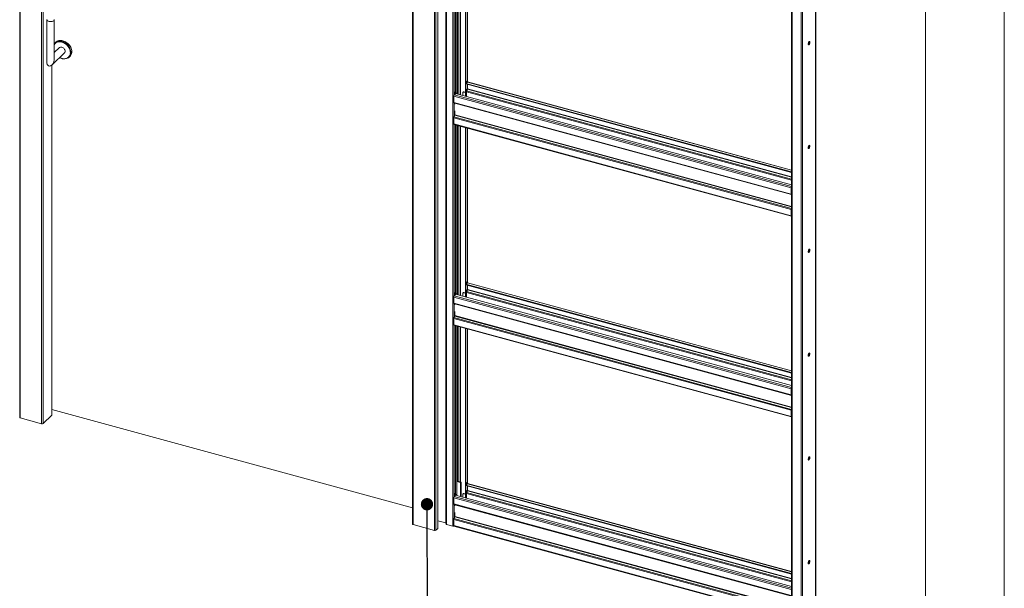
# Model space of a CAD drawing. Units: millimetres. Extents: x 0 to 420, y 0 to 297.
# Drawn here: x 339 to 420, y 194 to 240 of the extents above; entities that cross this region are included whole.
import ezdxf

# ---------------------------------------------------------------- set-up
doc = ezdxf.new("R2010")
doc.units = ezdxf.units.MM
doc.dimstyles.new('SLDDIMSTYLE0', dxfattribs={"dimtxt": 0.18, "dimasz": 1.016, "dimexe": 0, "dimexo": 0.0625, "dimgap": 0, "dimtad": 0, "dimtih": 1, "dimtoh": 1, "dimdec": 0, "dimrnd": 1e-09, "dimzin": 0, "dimdsep": 46, "dimtxsty": 'Standard', "dimblk1": 'DOT', "dimblk2": 'DOT', "dimsah": 1, "dimcen": 0.09, "dimadec": 0, "dimazin": 0, "dimtfac": 1.016, "dimtdec": 0, "dimtofl": 0, "dimtmove": 0, "dimatfit": 3, "dimldrblk": 'DOT', "dimfxl": 1, "dimfrac": 2, "dimtolj": 1, "dimtzin": 0, "dimarcsym": 0})

# ---------------------------------------------------------------- blocks, each defined once
blk = doc.blocks.new('_Dot')
at = {"color": 0, "linetype": 'ByBlock', "lineweight": -2}
blk.add_line((-0.5, 0), (-1, 0), dxfattribs=at)
at = {"color": 0, "linetype": 'ByBlock', "const_width": 0.5}
blk.add_lwpolyline([(-0.25, 0, 1), (0.25, 0, 1)], format="xyb", close=True, dxfattribs=at)

msp = doc.modelspace()

# ---------------------------------------------------------------- linework, layer by layer
at = {"color": 7, "linetype": 'Continuous', "lineweight": 18}
for p, q in [((420.0003, 296.9972), (420.0003, 0.0005)), ((413.5003, 291.9972), (413.5003, 5.0005)), ((338.7319, 276.1938), (338.7319, 207.6204)), ((338.7763, 276.1558), (338.7763, 207.5824)), ((340.5451, 275.6751), (340.5451, 207.1017)), ((340.6577, 275.693), (340.6577, 207.1196)), ((371.1605, 267.3804), (371.1605, 198.807)), ((371.205, 267.3424), (371.205, 198.769)), ((372.9738, 266.8617), (372.9738, 198.2883)), ((373.0864, 266.8796), (373.0864, 198.3062)), ((373.242, 267.0314), (373.242, 198.4581)), ((373.2516, 198.4781), (373.2516, 267.0515)), ((373.9203, 265.9623), (373.9203, 198.8175)), ((373.9647, 198.7812), (373.9647, 265.9259)), ((374.4805, 265.7858), (374.4805, 198.641)), ((404.4352, 191.9299), (404.4352, 259.0089)), ((402.4426, 258.2121), (402.4426, 191.0674)), ((402.4871, 258.1742), (402.4871, 191.0294)), ((403.2241, 257.9739), (403.2241, 190.8291)), ((374.7097, 248.3425), (374.7097, 234.5167)), ((374.8108, 234.332), (374.8108, 248.315)), ((375.5211, 248.1219), (375.5211, 235.3638)), ((375.5654, 248.1099), (375.5654, 235.3518)), ((375.6917, 235.3157), (375.6917, 248.0756)), ((340.9834, 240.4564), (340.9834, 236.9078)), ((341.5834, 237.1478), (341.5834, 240.4564)), ((342.0072, 238.1535), (341.5834, 237.7398)), ((341.6695, 238.5631), (341.6149, 238.4932)), ((341.4071, 236.7293), (342.4263, 237.7241)), ((342.7564, 237.3236), (342.8276, 237.3766)), ((341.3785, 207.8297), (341.3785, 236.7036)), ((375.5211, 235.3638), (375.5388, 235.2171)), ((375.5211, 235.2209), (375.5365, 235.236)), ((375.5211, 235.2209), (375.5654, 235.2089)), ((375.5211, 235.2209), (375.5211, 234.139)), ((375.5388, 235.2171), (375.583, 235.2051)), ((375.612, 235.3973), (375.5654, 235.3518)), ((375.583, 235.2051), (375.5654, 235.3518)), ((375.5654, 235.2089), (375.5662, 235.2097)), ((375.5654, 235.2089), (375.5654, 234.127)), ((375.5776, 235.2066), (375.5654, 235.1946)), ((375.5654, 235.1946), (402.4426, 227.89)), ((375.5654, 235.1946), (375.5654, 235.1518)), ((375.5654, 235.1518), (402.4426, 227.8471)), ((375.583, 235.2051), (375.6297, 235.2507)), ((375.6297, 235.2507), (375.612, 235.3973)), ((375.682, 235.3085), (375.629, 235.2567)), ((375.6917, 234.7241), (375.6917, 235.1174)), ((375.6976, 234.7523), (375.6976, 235.1158)), ((402.4426, 228.0505), (375.7039, 235.3175)), ((402.4134, 226.5647), (374.5542, 234.1363)), ((374.5542, 233.6363), (374.5542, 234.1363)), ((374.5931, 234.2456), (374.6754, 234.326)), ((374.6631, 234.4711), (374.7097, 234.5167)), ((374.6631, 234.3293), (374.6631, 234.4711)), ((374.6808, 234.3245), (374.6631, 234.4711)), ((374.6631, 234.3283), (374.6631, 234.3293)), ((374.6631, 234.3293), (374.6808, 234.3245)), ((374.6639, 234.3291), (374.6631, 234.3283)), ((374.7274, 234.37), (374.6808, 234.3245)), ((374.7274, 234.37), (374.7097, 234.5167)), ((402.4426, 226.8223), (374.7152, 234.358)), ((375.3094, 234.4413), (375.3094, 234.1965)), ((375.3452, 234.4957), (375.3218, 234.4729)), ((375.3917, 234.5051), (375.3684, 234.4824)), ((375.5211, 234.4409), (375.3684, 234.4824)), ((375.3917, 234.5051), (375.5211, 234.47)), ((375.6276, 234.7268), (375.6011, 234.701)), ((375.6011, 234.701), (375.6011, 234.1173)), ((375.6042, 234.4183), (375.6011, 234.4191)), ((375.6042, 234.5045), (375.6042, 234.4183)), ((375.6898, 234.72), (375.6237, 234.5854)), ((375.6276, 234.5933), (375.6276, 234.7268)), ((374.5542, 233.6363), (402.4134, 226.0648)), ((374.5712, 233.5939), (402.4304, 226.0224)), ((374.6475, 233.5707), (374.6475, 233.5732)), ((374.6475, 233.5707), (374.6475, 233.4845)), ((374.5736, 232.4315), (374.6397, 232.5662)), ((374.5736, 232.4315), (402.4328, 224.86)), ((374.6475, 232.9416), (374.6475, 232.5985)), ((374.5542, 232.3507), (402.4134, 224.7792)), ((374.5542, 232.3507), (374.5542, 231.8507)), ((374.5542, 231.8507), (402.4134, 224.2791)), ((374.5712, 231.8082), (402.4304, 224.2367)), ((374.7097, 231.7706), (374.7097, 217.9448)), ((374.8108, 217.7601), (374.8108, 231.7431)), ((375.5211, 231.55), (375.5211, 218.7919)), ((375.5654, 231.538), (375.5654, 218.7799)), ((375.6917, 218.7438), (375.6917, 231.5037)), ((402.4367, 226.5875), (402.4134, 226.5647)), ((402.4134, 226.0648), (402.4134, 226.5647)), ((402.4367, 226.0876), (402.4134, 226.0648)), ((402.4328, 226.0219), (402.4426, 226.0211)), ((402.4367, 226.0876), (402.4367, 226.5875)), ((402.4367, 226.202), (402.4426, 226.2004)), ((402.4426, 226.0836), (402.4367, 226.0852)), ((402.4134, 224.7792), (402.4367, 224.8019)), ((402.4134, 224.7792), (402.4134, 224.2791)), ((402.4367, 224.3019), (402.4134, 224.2791)), ((402.4328, 224.86), (402.4426, 224.88)), ((402.4367, 224.8019), (402.4367, 224.3019)), ((402.4426, 224.4367), (402.4367, 224.4383)), ((375.5211, 218.7919), (375.5388, 218.6452)), ((375.5211, 218.649), (375.5365, 218.6641)), ((375.5211, 218.649), (375.5654, 218.637)), ((375.5211, 218.649), (375.5211, 217.5671)), ((375.5388, 218.6452), (375.583, 218.6332)), ((375.612, 218.8254), (375.5654, 218.7799)), ((375.583, 218.6332), (375.5654, 218.7799)), ((375.5654, 218.637), (375.5662, 218.6378)), ((375.5654, 218.637), (375.5654, 217.5551)), ((375.5776, 218.6347), (375.5654, 218.6227)), ((375.5654, 218.6227), (402.4426, 211.3181)), ((375.5654, 218.6227), (375.5654, 218.5799)), ((375.583, 218.6332), (375.6297, 218.6788)), ((375.6297, 218.6788), (375.612, 218.8254)), ((375.682, 218.7366), (375.629, 218.6848)), ((402.4426, 211.4786), (375.7039, 218.7456)), ((374.6631, 217.8992), (374.7097, 217.9448)), ((374.6631, 217.7574), (374.6631, 217.8992)), ((374.6808, 217.7526), (374.6631, 217.8992)), ((374.7274, 217.7981), (374.7097, 217.9448)), ((375.3094, 217.8693), (375.3094, 217.6246)), ((375.3452, 217.9238), (375.3218, 217.901)), ((375.3917, 217.9332), (375.3684, 217.9105)), ((375.5211, 217.869), (375.3684, 217.9105)), ((375.3917, 217.9332), (375.5211, 217.8981)), ((375.5654, 218.5799), (402.4426, 211.2752)), ((375.6276, 218.1549), (375.6011, 218.1291)), ((375.6011, 218.1291), (375.6011, 217.5454)), ((375.6042, 217.8464), (375.6011, 217.8472)), ((375.6042, 217.9326), (375.6042, 217.8464)), ((375.6898, 218.1481), (375.6237, 218.0135)), ((375.6276, 218.0214), (375.6276, 218.1549)), ((375.6917, 218.1522), (375.6917, 218.5455)), ((375.6976, 218.1804), (375.6976, 218.5439)), ((402.4134, 209.9928), (374.5542, 217.5644)), ((374.5542, 217.0644), (374.5542, 217.5644)), ((374.5542, 217.0644), (402.4134, 209.4929)), ((374.5712, 217.022), (402.4304, 209.4505)), ((374.5931, 217.6737), (374.6754, 217.7541)), ((374.6475, 216.9988), (374.6475, 217.0013)), ((374.6475, 216.9988), (374.6475, 216.9126)), ((374.6631, 217.7564), (374.6631, 217.7574)), ((374.6631, 217.7574), (374.6808, 217.7526)), ((374.6639, 217.7572), (374.6631, 217.7564)), ((374.7274, 217.7981), (374.6808, 217.7526)), ((402.4426, 210.2504), (374.7152, 217.7861)), ((374.6475, 216.3697), (374.6475, 216.0266)), ((374.5542, 215.7788), (402.4134, 208.2073)), ((374.5542, 215.7788), (374.5542, 215.2788)), ((374.5736, 215.8596), (374.6397, 215.9943)), ((374.5736, 215.8596), (402.4328, 208.2881)), ((374.5542, 215.2788), (402.4134, 207.7072)), ((374.5712, 215.2363), (402.4304, 207.6648)), ((374.7097, 215.1987), (374.7097, 201.3729)), ((374.8108, 201.1738), (374.8108, 215.1712)), ((375.5211, 214.9781), (375.5211, 202.22)), ((375.5654, 214.9661), (375.5654, 202.208)), ((375.6917, 202.1574), (375.6917, 214.9318)), ((402.4367, 210.0156), (402.4134, 209.9928)), ((402.4134, 209.4929), (402.4134, 209.9928)), ((402.4367, 209.5157), (402.4367, 210.0156)), ((402.4367, 209.5157), (402.4134, 209.4929)), ((402.4328, 209.45), (402.4426, 209.4492)), ((402.4367, 209.6301), (402.4426, 209.6285)), ((402.4426, 209.5117), (402.4367, 209.5133)), ((341.3785, 208.2628), (371.1605, 200.1687)), ((402.4134, 208.2073), (402.4367, 208.23)), ((402.4134, 208.2073), (402.4134, 207.7072)), ((402.4328, 208.2881), (402.4426, 208.3081)), ((402.4367, 208.23), (402.4367, 207.73)), ((338.7763, 207.5824), (340.5451, 207.1017)), ((341.3725, 207.8173), (340.6577, 207.1196)), ((402.4367, 207.73), (402.4134, 207.7072)), ((402.4426, 207.8648), (402.4367, 207.8664)), ((375.162, 202.2804), (374.8108, 202.3758)), ((375.1154, 202.2348), (374.8108, 202.3176)), ((375.162, 202.2804), (375.1154, 202.2348)), ((375.1154, 201.091), (375.1154, 202.2348)), ((375.162, 201.0783), (375.162, 202.2804)), ((375.5211, 202.22), (375.5388, 202.0733)), ((375.5211, 202.0771), (375.5365, 202.0922)), ((375.5211, 202.0771), (375.5654, 202.0651)), ((375.5211, 202.0771), (375.5211, 200.9807)), ((375.5388, 202.0733), (375.583, 202.0613)), ((375.612, 202.2535), (375.5654, 202.208)), ((375.583, 202.0613), (375.5654, 202.208)), ((375.682, 202.1502), (375.5654, 202.0363)), ((375.5654, 202.0651), (375.5662, 202.0659)), ((375.5654, 202.0651), (375.5654, 200.9687)), ((375.5654, 202.0363), (402.4426, 194.7317)), ((375.5654, 202.0363), (375.5654, 201.9935)), ((375.5654, 201.9935), (402.4426, 194.6888)), ((375.583, 202.0613), (375.6297, 202.1069)), ((375.6276, 201.583), (375.6011, 201.5572)), ((375.6011, 201.5572), (375.6011, 200.959)), ((375.6297, 202.1069), (375.612, 202.2535)), ((375.6898, 201.5617), (375.6237, 201.4271)), ((375.6276, 201.435), (375.6276, 201.583)), ((375.6917, 201.5658), (375.6917, 201.9592)), ((375.6976, 201.5941), (375.6976, 201.9575)), ((402.4426, 194.8922), (375.7039, 202.1592)), ((402.4134, 193.4064), (374.5542, 200.978)), ((374.5542, 200.4781), (374.5542, 200.978)), ((374.5931, 201.0874), (374.7097, 201.2012)), ((374.6631, 201.3273), (374.7097, 201.3729)), ((374.6631, 201.1855), (374.6631, 201.3273)), ((374.6808, 201.1807), (374.6631, 201.3273)), ((374.6631, 201.1845), (374.6631, 201.1855)), ((374.6631, 201.1855), (374.6808, 201.1807)), ((374.6639, 201.1853), (374.6631, 201.1845)), ((374.7274, 201.2262), (374.6808, 201.1807)), ((374.7274, 201.2262), (374.7097, 201.3729)), ((374.7097, 201.209), (374.7097, 201.2012)), ((402.4426, 193.664), (374.7097, 201.2012)), ((375.3094, 201.283), (375.3094, 201.0383)), ((375.3452, 201.3374), (375.3218, 201.3147)), ((375.3917, 201.3469), (375.3684, 201.3241)), ((375.5211, 201.2826), (375.3684, 201.3241)), ((375.3917, 201.3469), (375.5211, 201.3117)), ((375.6042, 201.26), (375.6011, 201.2608)), ((375.6042, 201.3462), (375.6042, 201.26)), ((374.5542, 200.4781), (402.4134, 192.9065)), ((374.5712, 200.4356), (402.4304, 192.8641)), ((374.6475, 200.4124), (374.6475, 200.4149)), ((374.6475, 200.4124), (374.6475, 200.3262)), ((374.5542, 199.1924), (402.4134, 191.6209)), ((374.5542, 199.1924), (374.5542, 198.6924)), ((374.5736, 199.2732), (374.6397, 199.4079)), ((374.5736, 199.2732), (402.4328, 191.7017)), ((374.6475, 199.7833), (374.6475, 199.4402)), ((372.9738, 198.2883), (371.205, 198.769)), ((373.242, 198.4581), (373.0864, 198.3062)), ((373.2516, 199.0914), (373.8963, 198.9162)), ((373.9141, 198.9017), (373.9203, 198.8175)), ((374.4805, 198.641), (373.9647, 198.7812)), ((374.5542, 198.6924), (402.4134, 191.1209)), ((374.5712, 198.6499), (402.4304, 191.0784))]:
    msp.add_line(p, q, dxfattribs=at)
at = {"color": 174, "linetype": 'Continuous', "lineweight": 18}
for p, q in [((373.8963, 198.9162), (373.8963, 265.9781)), ((373.9141, 265.9733), (373.9141, 198.9017)), ((404.4256, 258.9995), (404.4256, 191.9099)), ((403.3367, 257.9769), (403.3367, 190.847)), ((374.5931, 248.3742), (374.5931, 234.2456)), ((374.8001, 248.3179), (374.8001, 234.335)), ((374.853, 234.3206), (374.853, 248.3035)), ((374.9363, 248.2809), (374.9363, 234.2979)), ((375.0748, 248.2433), (375.0748, 234.2603)), ((375.1081, 234.2513), (375.1081, 248.2342)), ((375.682, 248.0782), (375.682, 235.3085)), ((341.5834, 237.8287), (341.6118, 237.7675)), ((341.3725, 236.6987), (341.3725, 207.8173)), ((375.682, 235.3085), (402.4426, 228.0355)), ((375.682, 235.1201), (375.682, 234.7042)), ((402.4426, 226.6767), (374.5931, 234.2456)), ((402.4426, 227.2104), (375.6042, 234.5045)), ((375.6237, 234.5854), (402.4426, 227.2966)), ((375.6898, 234.72), (402.4426, 227.4492)), ((402.4426, 227.4836), (375.6976, 234.7523)), ((374.5931, 233.5879), (374.5931, 232.4711)), ((374.6475, 233.5707), (402.4426, 226.0166)), ((374.6397, 232.5662), (402.4426, 225.0099)), ((402.4426, 225.0444), (374.6475, 232.5985)), ((374.5931, 231.8023), (374.5931, 217.6737)), ((374.8001, 231.746), (374.8001, 217.7631)), ((374.853, 217.7487), (374.853, 231.7316)), ((374.9363, 231.709), (374.9363, 217.726)), ((375.0748, 231.6714), (375.0748, 217.6884)), ((375.1081, 217.6794), (375.1081, 231.6623)), ((375.682, 231.5063), (375.682, 218.7366)), ((402.4426, 226.0627), (402.4328, 226.0219)), ((402.4367, 226.2398), (402.4426, 226.2382)), ((402.4426, 226.198), (402.4367, 226.1996)), ((402.4426, 226.0833), (402.4368, 226.0849)), ((402.4426, 226.0709), (402.4426, 226.0709)), ((402.4426, 224.8384), (402.4328, 224.86)), ((402.4426, 224.2911), (402.4378, 224.2925)), ((375.682, 218.7366), (402.4426, 211.4636)), ((402.4426, 210.6385), (375.6042, 217.9326)), ((375.6237, 218.0135), (402.4426, 210.7247)), ((375.682, 218.5482), (375.682, 218.1323)), ((375.6898, 218.1481), (402.4426, 210.8773)), ((402.4426, 210.9117), (375.6976, 218.1804)), ((402.4426, 210.1048), (374.5931, 217.6737)), ((374.5931, 217.016), (374.5931, 215.8992)), ((374.6475, 216.9988), (402.4426, 209.4447)), ((374.6397, 215.9943), (402.4426, 208.438)), ((402.4426, 208.4725), (374.6475, 216.0266)), ((374.5931, 215.2304), (374.5931, 201.0874)), ((374.8001, 215.1741), (374.8001, 201.1767)), ((374.853, 202.3644), (374.853, 215.1597)), ((374.9363, 215.1371), (374.9363, 202.3417)), ((375.0748, 215.0995), (375.0748, 202.3041)), ((375.1081, 202.2951), (375.1081, 215.0904)), ((375.682, 214.9344), (375.682, 202.1502)), ((402.4426, 209.4908), (402.4328, 209.45)), ((402.4367, 209.6679), (402.4426, 209.6663)), ((402.4426, 209.6261), (402.4367, 209.6277)), ((402.4426, 209.5114), (402.4368, 209.513)), ((402.4426, 209.499), (402.4426, 209.499)), ((402.4426, 208.2665), (402.4328, 208.2881)), ((402.4426, 207.7192), (402.4378, 207.7206)), ((375.682, 202.1502), (402.4426, 194.8773)), ((375.682, 201.9618), (375.682, 201.5459)), ((375.6898, 201.5617), (402.4426, 194.2909)), ((402.4426, 194.3253), (375.6976, 201.5941)), ((402.4426, 193.5185), (374.5931, 201.0874)), ((402.4426, 194.0522), (375.6042, 201.3462)), ((375.6237, 201.4271), (402.4426, 194.1383)), ((374.5931, 200.4297), (374.5931, 199.3128)), ((374.6475, 200.4124), (402.4426, 192.8583)), ((374.6397, 199.4079), (402.4426, 191.8516)), ((402.4426, 191.8861), (374.6475, 199.4402))]:
    msp.add_line(p, q, dxfattribs=at)
at = {"color": 7, "linetype": 'Continuous', "lineweight": 18, "flags": 128}
for points in [[(341.5826, 240.4674), (341.5808, 240.4363), (341.5669, 240.4059), (341.5413, 240.3775), (341.5052, 240.3524), (341.46, 240.3315), (341.4075, 240.3158), (341.35, 240.3058), (341.2897, 240.302), (341.2292, 240.3045), (341.171, 240.3132), (341.1173, 240.3278), (341.0704, 240.3476), (341.0322, 240.372), (341.0043, 240.3997), (340.9879, 240.4298), (340.9835, 240.461), (340.9842, 240.4674)], [(342.2946, 238.729), (342.2074, 238.7477), (342.1215, 238.7561), (342.0379, 238.7541), (341.958, 238.7417), (341.8828, 238.7191), (341.8134, 238.6866), (341.7508, 238.6446), (341.6958, 238.5939), (341.6695, 238.5631)], [(342.4263, 237.7241), (342.4266, 237.7244), (342.455, 237.7608), (342.4736, 237.8045), (342.4818, 237.8537), (342.4791, 237.9064), (342.4656, 237.9605), (342.442, 238.0136), (342.4091, 238.0637), (342.3684, 238.1087), (342.3214, 238.1467), (342.2702, 238.1762), (342.2168, 238.1959)], [(342.8276, 237.3766), (342.8669, 237.4091), (342.9178, 237.464), (342.9599, 237.5267), (342.9928, 237.5962), (343.0158, 237.6716), (343.0287, 237.7518), (343.0313, 237.8357), (343.0235, 237.9221), (343.0055, 238.0098), (342.9776, 238.0975), (342.94, 238.1842), (342.8934, 238.2684), (342.8384, 238.3491), (342.7757, 238.425), (342.7063, 238.4953), (342.6311, 238.5587), (342.5512, 238.6146), (342.4677, 238.662), (342.3817, 238.7003), (342.2946, 238.729)], [(403.815, 238.4581), (403.818, 238.4252), (403.8265, 238.4009), (403.8399, 238.3875), (403.857, 238.386), (403.8762, 238.3967), (403.8958, 238.4186), (403.9142, 238.4498), (403.9296, 238.4874), (403.9407, 238.5281), (403.9465, 238.5684), (403.9465, 238.6046), (403.9407, 238.6335), (403.9296, 238.6525), (403.9142, 238.6601), (403.8958, 238.6554), (403.8762, 238.6389), (403.857, 238.6121), (403.8399, 238.5774), (403.8265, 238.5377), (403.818, 238.4968), (403.815, 238.4581)], [(403.893, 238.6537), (403.8965, 238.6455), (403.9023, 238.6166), (403.9023, 238.5804), (403.8965, 238.5401), (403.8854, 238.4994), (403.87, 238.4618), (403.8516, 238.4306), (403.832, 238.4088), (403.825, 238.4036)], [(341.5834, 237.7992), (341.5992, 237.7646), (341.6026, 237.7586)], [(374.5542, 233.6363), (374.5545, 233.6273), (374.5555, 233.6191), (374.5571, 233.6119), (374.5594, 233.6057), (374.5622, 233.6007), (374.5656, 233.5969), (374.5694, 233.5945), (374.5712, 233.5939)], [(374.5542, 231.8507), (374.5549, 231.8375), (374.5571, 231.8262), (374.5607, 231.8174), (374.5656, 231.8113), (374.5712, 231.8082)], [(403.815, 229.8864), (403.818, 229.8535), (403.8265, 229.8293), (403.8399, 229.8158), (403.857, 229.8144), (403.8762, 229.8251), (403.8958, 229.8469), (403.9142, 229.8781), (403.9296, 229.9157), (403.9407, 229.9564), (403.9465, 229.9967), (403.9465, 230.0329), (403.9407, 230.0618), (403.9296, 230.0809), (403.9142, 230.0884), (403.8958, 230.0837), (403.8762, 230.0672), (403.857, 230.0404), (403.8399, 230.0057), (403.8265, 229.9661), (403.818, 229.9251), (403.815, 229.8864)], [(403.893, 230.082), (403.8965, 230.0738), (403.9023, 230.0449), (403.9023, 230.0087), (403.8965, 229.9684), (403.8854, 229.9277), (403.87, 229.8901), (403.8516, 229.859), (403.832, 229.8371), (403.825, 229.832)], [(402.4134, 226.0648), (402.4137, 226.0558), (402.4147, 226.0476), (402.4163, 226.0404), (402.4186, 226.0342), (402.4214, 226.0292), (402.4247, 226.0254), (402.4286, 226.023), (402.4328, 226.0219)], [(402.4367, 224.3019), (402.437, 224.2966), (402.4379, 224.2921), (402.4393, 224.2886), (402.4412, 224.2862), (402.4426, 224.2853)], [(402.4134, 224.2791), (402.4141, 224.2659), (402.4163, 224.2547), (402.4199, 224.2459), (402.4247, 224.2397), (402.4306, 224.2366), (402.4374, 224.2366), (402.4426, 224.2385)], [(403.815, 221.3148), (403.818, 221.2818), (403.8265, 221.2576), (403.8399, 221.2441), (403.857, 221.2427), (403.8762, 221.2534), (403.8958, 221.2753), (403.9142, 221.3064), (403.9296, 221.344), (403.9407, 221.3848), (403.9465, 221.425), (403.9465, 221.4612), (403.9407, 221.4901), (403.9296, 221.5092), (403.9142, 221.5167), (403.8958, 221.5121), (403.8762, 221.4956), (403.857, 221.4688), (403.8399, 221.434), (403.8265, 221.3944), (403.818, 221.3534), (403.815, 221.3148)], [(403.893, 221.5104), (403.8965, 221.5022), (403.9023, 221.4732), (403.9023, 221.437), (403.8965, 221.3968), (403.8854, 221.356), (403.87, 221.3184), (403.8516, 221.2873), (403.832, 221.2654), (403.825, 221.2603)], [(374.5542, 217.0644), (374.5545, 217.0554), (374.5555, 217.0472), (374.5571, 217.04), (374.5594, 217.0338), (374.5622, 217.0288), (374.5656, 217.025), (374.5694, 217.0226), (374.5712, 217.022)], [(374.5542, 215.2788), (374.5549, 215.2656), (374.5571, 215.2543), (374.5607, 215.2455), (374.5656, 215.2394), (374.5712, 215.2363)], [(403.815, 212.7431), (403.818, 212.7102), (403.8265, 212.6859), (403.8399, 212.6725), (403.857, 212.671), (403.8762, 212.6817), (403.8958, 212.7036), (403.9142, 212.7347), (403.9296, 212.7723), (403.9407, 212.8131), (403.9465, 212.8533), (403.9465, 212.8895), (403.9407, 212.9185), (403.9296, 212.9375), (403.9142, 212.9451), (403.8958, 212.9404), (403.8762, 212.9239), (403.857, 212.8971), (403.8399, 212.8623), (403.8265, 212.8227), (403.818, 212.7818), (403.815, 212.7431)], [(403.893, 212.9387), (403.8965, 212.9305), (403.9023, 212.9016), (403.9023, 212.8654), (403.8965, 212.8251), (403.8854, 212.7844), (403.87, 212.7468), (403.8516, 212.7156), (403.832, 212.6937), (403.825, 212.6886)], [(402.4134, 209.4929), (402.4137, 209.4839), (402.4147, 209.4757), (402.4163, 209.4685), (402.4186, 209.4623), (402.4214, 209.4573), (402.4247, 209.4535), (402.4286, 209.4511), (402.4328, 209.45)], [(338.7763, 207.5824), (338.7627, 207.5871), (338.7511, 207.593), (338.7419, 207.6), (338.7356, 207.6077), (338.7323, 207.616), (338.7319, 207.6204)], [(341.3785, 207.8297), (341.3783, 207.8273), (341.3725, 207.8173)], [(402.4134, 207.7072), (402.4141, 207.694), (402.4163, 207.6828), (402.4199, 207.674), (402.4247, 207.6678), (402.4306, 207.6647), (402.4374, 207.6647), (402.4426, 207.6666)], [(402.4367, 207.73), (402.437, 207.7247), (402.4379, 207.7202), (402.4393, 207.7167), (402.4412, 207.7143), (402.4426, 207.7134)], [(403.815, 204.1714), (403.818, 204.1385), (403.8265, 204.1142), (403.8399, 204.1008), (403.857, 204.0993), (403.8762, 204.11), (403.8958, 204.1319), (403.9142, 204.1631), (403.9296, 204.2007), (403.9407, 204.2414), (403.9465, 204.2817), (403.9465, 204.3179), (403.9407, 204.3468), (403.9296, 204.3659), (403.9142, 204.3734), (403.8958, 204.3687), (403.8762, 204.3522), (403.857, 204.3254), (403.8399, 204.2907), (403.8265, 204.251), (403.818, 204.2101), (403.815, 204.1714)], [(403.893, 204.367), (403.8965, 204.3588), (403.9023, 204.3299), (403.9023, 204.2937), (403.8965, 204.2534), (403.8854, 204.2127), (403.87, 204.1751), (403.8516, 204.1439), (403.832, 204.1221), (403.825, 204.1169)], [(374.5542, 200.4781), (374.5545, 200.4691), (374.5555, 200.4609), (374.5571, 200.4536), (374.5594, 200.4474), (374.5622, 200.4424), (374.5656, 200.4387), (374.5694, 200.4362), (374.5712, 200.4356)], [(371.1605, 198.807), (371.161, 198.8025), (371.1642, 198.7943), (371.1706, 198.7865), (371.1797, 198.7796), (371.1913, 198.7737), (371.205, 198.769)], [(374.5542, 198.6924), (374.5549, 198.6792), (374.5571, 198.6679), (374.5607, 198.6591), (374.5656, 198.653), (374.5712, 198.6499)], [(403.815, 195.5998), (403.818, 195.5668), (403.8265, 195.5426), (403.8399, 195.5291), (403.857, 195.5277), (403.8762, 195.5384), (403.8958, 195.5603), (403.9142, 195.5914), (403.9296, 195.629), (403.9407, 195.6697), (403.9465, 195.71), (403.9465, 195.7462), (403.9407, 195.7751), (403.9296, 195.7942), (403.9142, 195.8017), (403.8958, 195.797), (403.8762, 195.7806), (403.857, 195.7537), (403.8399, 195.719), (403.8265, 195.6794), (403.818, 195.6384), (403.815, 195.5998)], [(403.893, 195.7953), (403.8965, 195.7871), (403.9023, 195.7582), (403.9023, 195.722), (403.8965, 195.6818), (403.8854, 195.641), (403.87, 195.6034), (403.8516, 195.5723), (403.832, 195.5504), (403.825, 195.5453)]]:
    msp.add_lwpolyline(points, dxfattribs=at)
at = {"color": 174, "linetype": 'Continuous', "lineweight": 18, "flags": 128}
for points in [[(342.2168, 238.6144), (342.1311, 238.6326), (342.0468, 238.6402), (341.965, 238.6372), (341.887, 238.6237), (341.814, 238.5997), (341.7472, 238.5657), (341.6874, 238.5222), (341.6357, 238.4699), (341.5928, 238.4095), (341.5834, 238.3931)], [(341.802, 238.6375), (341.8183, 238.6443), (341.8934, 238.6678), (341.9734, 238.681), (342.0571, 238.6835), (342.1434, 238.6754), (342.231, 238.6567), (342.3186, 238.6278), (342.4048, 238.589), (342.4886, 238.541), (342.5686, 238.4843), (342.6437, 238.4199), (342.7127, 238.3487), (342.7748, 238.2718), (342.8289, 238.1901), (342.8743, 238.105), (342.9103, 238.0177), (342.9364, 237.9294), (342.9522, 237.8415), (342.9575, 237.7552), (342.9522, 237.6718), (342.9364, 237.5924), (342.9125, 237.5237)], [(342.0309, 237.3381), (342.0887, 237.3095), (342.1739, 237.2761), (342.2597, 237.2528), (342.3449, 237.2399), (342.4281, 237.2375), (342.5082, 237.2458), (342.5838, 237.2646), (342.6538, 237.2936), (342.7172, 237.3324), (342.7731, 237.3804), (342.8205, 237.4369), (342.8588, 237.501), (342.8873, 237.5717), (342.9056, 237.6479), (342.9136, 237.7286), (342.9109, 237.8125), (342.8978, 237.8983), (342.8743, 237.9846), (342.8408, 238.0703), (342.7979, 238.154), (342.7462, 238.2345), (342.6864, 238.3104), (342.6196, 238.3808), (342.5466, 238.4444), (342.4686, 238.5003), (342.3868, 238.5478), (342.3025, 238.586), (342.2168, 238.6144), (342.2168, 238.6144)]]:
    msp.add_lwpolyline(points, dxfattribs=at)
at = {"color": 7, "linetype": 'Continuous', "lineweight": 18}
for centre, radius, start, end in [((341.9923, 238.1974), 0.4795, 113.384508, 148.524031), ((342.1482, 237.9964), 0.211, 71.021062, 131.88896), ((342.424, 238.0058), 0.7865, 239.278127, 272.451384), ((342.4518, 237.7251), 0.5028, 271.39698, 336.383377), ((375.7003, 235.2952), 0.0225, 80.73183, 143.967528), ((374.7246, 234.1373), 0.1704, 140.512944, 180.343437), ((375.3528, 234.4419), 0.0433, 68.862298, 180.922255), ((375.3767, 234.4599), 0.0477, 71.583829, 131.326193), ((375.7975, 234.5008), 0.1933, 154.056712, 178.892885), ((375.6203, 234.7538), 0.0773, 334.056712, 358.892885), ((374.7475, 232.3469), 0.1933, 154.056712, 178.892885), ((374.5702, 232.6), 0.0773, 334.056712, 358.892885), ((402.5986, 226.5626), 0.1852, 147.347345, 179.329002), ((402.4535, 226.0842), 0.0172, 168.609884, 230.555646), ((402.5134, 226.5861), 0.0768, 157.318122, 178.967925), ((402.6066, 224.7754), 0.1933, 154.056712, 178.892885), ((402.513, 224.8006), 0.0763, 157.255127, 179.03092), ((375.7003, 218.7233), 0.0225, 80.73183, 143.967528), ((375.3528, 217.87), 0.0433, 68.862298, 180.922255), ((375.3767, 217.888), 0.0477, 71.583829, 131.326193), ((375.7975, 217.9289), 0.1933, 154.056712, 178.892885), ((375.6203, 218.1819), 0.0773, 334.056712, 358.892885), ((374.7246, 217.5654), 0.1704, 140.512944, 180.343437), ((374.7475, 215.775), 0.1933, 154.056712, 178.892885), ((374.5702, 216.0281), 0.0773, 334.056712, 358.892885), ((402.5986, 209.9907), 0.1852, 147.347345, 179.329002), ((402.5134, 210.0142), 0.0768, 157.318122, 178.967925), ((402.4536, 209.5123), 0.0172, 168.656631, 230.369181), ((402.6066, 208.2035), 0.1933, 154.056712, 178.892885), ((402.513, 208.2287), 0.0763, 157.255127, 179.03092), ((340.5833, 207.2243), 0.1284, 252.696035, 305.398915), ((375.7003, 202.137), 0.0225, 80.73183, 143.967528), ((375.6203, 201.5955), 0.0773, 334.056712, 358.892885), ((374.7246, 200.979), 0.1704, 140.512944, 180.343437), ((375.3528, 201.2837), 0.0433, 68.862298, 180.922255), ((375.3767, 201.3016), 0.0477, 71.583829, 131.326193), ((375.7975, 201.3425), 0.1933, 154.056712, 178.892885), ((374.7475, 199.1887), 0.1933, 154.056712, 178.892885), ((374.5702, 199.4417), 0.0773, 334.056712, 358.892885), ((373.012, 198.4109), 0.1284, 252.696035, 305.398915), ((373.2239, 198.4791), 0.0277, 310.640636, 357.997465), ((373.8941, 198.8954), 0.0209, 17.432211, 83.967133), ((373.9702, 198.8332), 0.0523, 197.432211, 263.967133), ((374.5192, 198.777), 0.1414, 254.121426, 294.392749)]:
    msp.add_arc(centre, radius, start, end, dxfattribs=at)
msp.add_ellipse((341.2834, 237.0278), major_axis=(0.1626, 0.386), ratio=0.6530744, start_param=2.1437609, end_param=5.2853535, dxfattribs=at)

# ---------------------------------------------------------------- leaders
at = {"color": 174, "linetype": 'Continuous', "lineweight": 0, "true_color": 0x0000a0}
msp.add_leader([(372.3489, 200.4533), (372.3624, 190.0338), (366.0124, 190.0338)], dimstyle='SLDDIMSTYLE0', dxfattribs=at)

doc.saveas('drawing.dxf')
